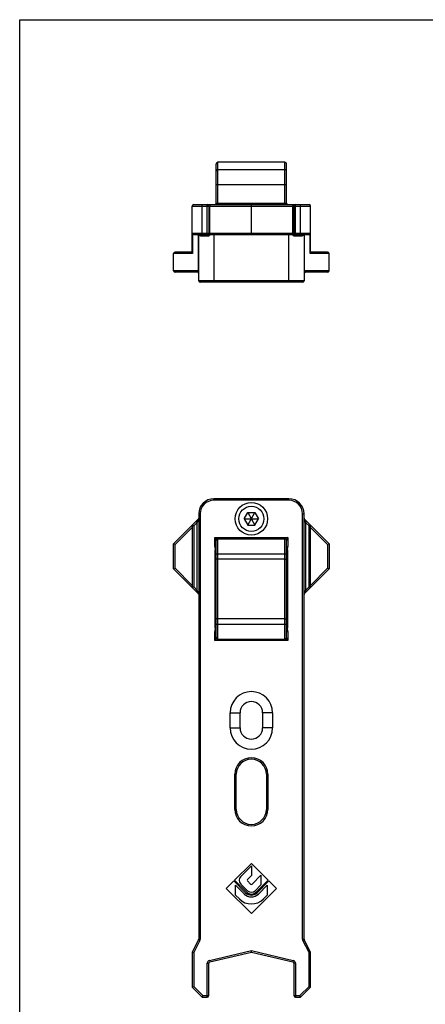
# Model space of a CAD drawing. Units: millimetres. Extents: x 230 to 440, y 0 to 297.
# Drawn here: x 230 to 311, y 100 to 297 of the extents above; entities that cross this region are included whole.
import ezdxf

# ---------------------------------------------------------------- set-up
doc = ezdxf.new("R2010")
doc.units = ezdxf.units.MM
doc.header["$LTSCALE"] = 19.36
doc.layers.get('0').update_dxf_attribs({"linetype": 'CONTINUOUS'})

msp = doc.modelspace()

# ---------------------------------------------------------------- linework, layer by layer
for p, q in [((230.01, 0.02), (230.01, 297.02)), ((230.01, 297.02), (440.01, 297.02))]:
    msp.add_line(p, q)
at = {"color": 7, "linetype": 'Continuous'}
for p, q in [((269.21, 260.41), (269.21, 268.26)), ((282.91, 268.56), (269.51, 268.56)), ((283.21, 260.41), (283.21, 268.26)), ((269.51, 267.11), (282.91, 267.11)), ((264.41, 250.52), (264.41, 259.81)), ((264.71, 260.11), (287.71, 260.11)), ((266.41, 254.41), (266.41, 259.81)), ((267.71, 259.81), (267.71, 254.41)), ((276.21, 259.81), (276.21, 260.11)), ((276.21, 254.41), (276.21, 259.81)), ((284.71, 259.81), (284.71, 254.41)), ((286.01, 254.41), (286.01, 259.81)), ((288.01, 250.52), (288.01, 259.81)), ((264.71, 254.11), (287.71, 254.11)), ((265.71, 244.91), (265.71, 254.11)), ((276.21, 254.41), (276.21, 254.11)), ((286.71, 254.11), (286.71, 244.91)), ((260.71, 246.91), (260.71, 250.31)), ((264.41, 250.61), (261.01, 250.61)), ((291.41, 250.61), (288.01, 250.61)), ((291.71, 246.91), (291.71, 250.31)), ((265.41, 246.61), (261.01, 246.61)), ((291.41, 246.61), (287.01, 246.61)), ((286.41, 244.61), (266.01, 244.61)), ((283.71, 201.37), (268.71, 201.37)), ((274.77, 197.37), (275.49, 198.62)), ((275.49, 196.12), (276.93, 198.62)), ((275.49, 198.62), (276.93, 196.12)), ((275.49, 198.62), (276.93, 198.62)), ((276.93, 198.62), (277.65, 197.37)), ((260.71, 192.37), (265.62, 197.28)), ((265.71, 198.37), (265.71, 113.44)), ((274.77, 197.37), (275.49, 196.12)), ((274.77, 197.37), (277.65, 197.37)), ((276.93, 196.12), (277.65, 197.37)), ((286.71, 113.44), (286.71, 198.37)), ((286.8, 197.28), (291.71, 192.37)), ((264.41, 195.94), (264.41, 183.79)), ((275.49, 196.12), (276.93, 196.12)), ((288.01, 183.79), (288.01, 195.94)), ((269.21, 173.67), (269.21, 193.07)), ((269.51, 193.37), (282.91, 193.37)), ((283.21, 173.67), (283.21, 193.07)), ((260.71, 187.37), (260.71, 192.37)), ((261.01, 192.24), (260.71, 192.37)), ((291.41, 192.24), (291.71, 192.37)), ((291.71, 192.37), (291.71, 187.37)), ((282.91, 189.33), (269.51, 189.33)), ((261.01, 187.49), (260.71, 187.37)), ((260.71, 187.37), (265.62, 182.45)), ((286.8, 182.45), (291.71, 187.37)), ((291.41, 187.49), (291.71, 187.37)), ((282.91, 177.4), (269.51, 177.4)), ((269.51, 173.37), (282.91, 173.37)), ((271.96, 155.62), (271.96, 158.62)), ((273.96, 155.62), (273.96, 158.62)), ((278.46, 158.62), (278.46, 155.62)), ((280.46, 158.62), (280.46, 155.62)), ((273.21, 139.37), (273.21, 146.37)), ((279.21, 146.37), (279.21, 139.37)), ((276.21, 128.57), (272.86, 125.22)), ((274.11, 125.97), (276.21, 128.07)), ((279.56, 125.22), (276.21, 128.57)), ((276.21, 128.07), (276.21, 126.14)), ((276.21, 126.14), (275.42, 125.36)), ((276.35, 124.42), (278.13, 126.2)), ((278.13, 126.2), (278.13, 124.28)), ((272.71, 125.07), (271.21, 123.57)), ((275.06, 122.72), (272.71, 125.07)), ((272.86, 125.22), (275.21, 122.87)), ((273.03, 124.24), (274.81, 122.46)), ((273.03, 122.26), (273.03, 124.24)), ((275.46, 123.11), (274.11, 124.46)), ((275.42, 125.07), (276.06, 124.42)), ((278.13, 124.28), (276.96, 123.11)), ((277.21, 122.87), (279.56, 125.22)), ((279.71, 125.07), (277.36, 122.72)), ((277.61, 122.46), (279.39, 124.24)), ((279.39, 124.24), (279.39, 122.26)), ((281.21, 123.57), (279.71, 125.07)), ((271.21, 123.57), (276.21, 118.57)), ((273.82, 121.47), (273.03, 122.26)), ((276.21, 118.57), (281.21, 123.57)), ((279.39, 122.26), (278.6, 121.47)), ((265.68, 113.3), (264.41, 110.87)), ((288.01, 110.87), (286.74, 113.3)), ((264.41, 110.87), (264.41, 103.87)), ((264.41, 110.87), (264.71, 110.79)), ((267.94, 108.92), (276.21, 110.87)), ((276.21, 110.87), (276.21, 111.17)), ((276.21, 110.87), (284.48, 108.92)), ((288.01, 110.87), (287.71, 110.79)), ((288.01, 103.87), (288.01, 110.87)), ((267.71, 102.17), (267.71, 108.63)), ((284.71, 108.63), (284.71, 102.17)), ((264.41, 103.87), (264.71, 103.99)), ((266.41, 101.87), (264.41, 103.87)), ((288.01, 103.87), (286.01, 101.87)), ((288.01, 103.87), (287.71, 103.99)), ((266.41, 101.87), (266.53, 102.17)), ((266.41, 101.87), (267.41, 101.87)), ((285.01, 101.87), (286.01, 101.87)), ((286.01, 101.87), (285.89, 102.17))]:
    msp.add_line(p, q, dxfattribs=at)
at = {"color": 9, "linetype": 'Continuous'}
for p, q in [((269.51, 260.41), (269.51, 268.56)), ((282.91, 260.41), (282.91, 268.56)), ((269.21, 264.11), (283.21, 264.11)), ((264.41, 259.81), (288.01, 259.81)), ((267.41, 254.11), (267.41, 260.11)), ((267.94, 254.41), (267.94, 259.81)), ((269.21, 260.41), (283.21, 260.41)), ((284.48, 254.41), (284.48, 259.81)), ((285.01, 254.11), (285.01, 260.11)), ((264.41, 254.41), (288.01, 254.41)), ((264.5, 254.2), (264.5, 250.31)), ((265.62, 254.11), (265.62, 246.74)), ((267.53, 253.81), (266.26, 253.81)), ((268.71, 254.11), (268.71, 244.61)), ((283.71, 244.61), (283.71, 254.11)), ((286.16, 253.81), (284.89, 253.81)), ((286.8, 246.74), (286.8, 254.11)), ((287.92, 250.31), (287.92, 254.2)), ((264.5, 250.31), (260.71, 250.31)), ((291.71, 250.31), (287.92, 250.31)), ((265.2, 246.91), (260.71, 246.91)), ((291.71, 246.91), (287.22, 246.91)), ((286.71, 244.91), (265.71, 244.91)), ((268.71, 201.07), (268.71, 201.37)), ((283.71, 201.07), (268.71, 201.07)), ((283.71, 201.07), (283.71, 201.37)), ((265.41, 196.64), (264.71, 195.94)), ((265.41, 196.64), (265.2, 196.85)), ((265.62, 197.07), (265.41, 196.64)), ((265.41, 183.09), (265.41, 196.64)), ((266.01, 198.37), (265.71, 198.37)), ((266.01, 198.37), (266.01, 113.44)), ((286.41, 113.44), (286.41, 198.37)), ((286.41, 198.37), (286.71, 198.37)), ((287.01, 196.64), (286.8, 197.07)), ((287.01, 196.64), (287.22, 196.85)), ((287.01, 196.64), (287.01, 183.09)), ((287.71, 195.94), (287.01, 196.64)), ((261.01, 192.24), (264.41, 195.64)), ((264.71, 195.94), (264.41, 195.94)), ((264.5, 196.15), (264.71, 195.94)), ((264.71, 195.94), (264.71, 183.79)), ((287.71, 195.94), (287.92, 196.15)), ((287.71, 183.79), (287.71, 195.94)), ((288.01, 195.94), (287.71, 195.94)), ((288.01, 195.64), (291.41, 192.24)), ((268.91, 191.87), (268.91, 193.67)), ((268.91, 193.67), (283.51, 193.67)), ((268.91, 193.67), (269.51, 193.37)), ((268.91, 193.67), (269.21, 193.07)), ((269.51, 173.37), (269.51, 193.37)), ((283.51, 193.67), (282.91, 193.37)), ((282.91, 173.37), (282.91, 193.37)), ((283.51, 193.67), (283.21, 193.07)), ((283.51, 193.67), (283.51, 191.87)), ((261.01, 187.49), (261.01, 192.24)), ((269.21, 191.87), (268.91, 191.87)), ((268.91, 190.87), (268.91, 175.87)), ((269.21, 190.87), (268.91, 190.87)), ((269.09, 191.37), (269.21, 191.27)), ((283.21, 191.87), (283.51, 191.87)), ((283.21, 191.27), (283.33, 191.37)), ((283.21, 190.87), (283.51, 190.87)), ((283.51, 175.87), (283.51, 190.87)), ((291.41, 192.24), (291.41, 187.49)), ((269.21, 190.37), (283.21, 190.37)), ((264.41, 184.09), (261.01, 187.49)), ((291.41, 187.49), (288.01, 184.09)), ((264.41, 183.79), (264.71, 183.79)), ((264.71, 183.79), (264.5, 183.58)), ((264.71, 183.79), (265.41, 183.09)), ((265.41, 183.09), (265.2, 182.88)), ((265.41, 183.09), (265.62, 182.67)), ((286.8, 182.67), (287.01, 183.09)), ((287.01, 183.09), (287.71, 183.79)), ((287.01, 183.09), (287.22, 182.88)), ((287.92, 183.58), (287.71, 183.79)), ((287.71, 183.79), (288.01, 183.79)), ((269.21, 175.87), (268.91, 175.87)), ((269.21, 175.47), (269.09, 175.37)), ((269.21, 176.37), (283.21, 176.37)), ((283.21, 175.87), (283.51, 175.87)), ((283.33, 175.37), (283.21, 175.47)), ((268.91, 173.07), (268.91, 174.87)), ((269.21, 174.87), (268.91, 174.87)), ((268.91, 173.07), (269.21, 173.67)), ((268.91, 173.07), (269.51, 173.37)), ((283.51, 173.07), (268.91, 173.07)), ((283.51, 173.07), (282.91, 173.37)), ((283.21, 174.87), (283.51, 174.87)), ((283.51, 173.07), (283.21, 173.67)), ((283.51, 174.87), (283.51, 173.07)), ((271.96, 158.62), (273.96, 158.62)), ((280.46, 158.62), (278.46, 158.62)), ((271.96, 155.62), (273.96, 155.62)), ((280.46, 155.62), (278.46, 155.62)), ((272.91, 139.37), (272.91, 146.37)), ((272.91, 146.37), (273.21, 146.37)), ((279.51, 146.37), (279.21, 146.37)), ((279.51, 146.37), (279.51, 139.37)), ((272.91, 139.37), (273.21, 139.37)), ((279.51, 139.37), (279.21, 139.37)), ((265.94, 113.16), (264.71, 110.79)), ((265.94, 113.16), (265.68, 113.3)), ((266.01, 113.44), (265.71, 113.44)), ((286.41, 113.44), (286.71, 113.44)), ((286.48, 113.16), (286.74, 113.3)), ((287.71, 110.79), (286.48, 113.16)), ((264.71, 110.79), (264.71, 103.99)), ((267.87, 109.21), (276.21, 111.17)), ((276.21, 111.17), (284.55, 109.21)), ((287.71, 103.99), (287.71, 110.79)), ((267.41, 108.63), (267.71, 108.63)), ((267.41, 101.87), (267.41, 108.63)), ((267.87, 109.21), (267.94, 108.92)), ((284.55, 109.21), (284.48, 108.92)), ((285.01, 108.63), (284.71, 108.63)), ((285.01, 108.63), (285.01, 101.87)), ((266.53, 102.17), (264.71, 103.99)), ((287.71, 103.99), (285.89, 102.17)), ((266.53, 102.17), (267.71, 102.17)), ((284.71, 102.17), (285.89, 102.17))]:
    msp.add_line(p, q, dxfattribs=at)
at = {"color": 7, "linetype": 'Continuous'}
msp.add_circle((276.21, 197.37), 3.25, dxfattribs=at)
msp.add_circle((276.21, 197.37), 2.5)
for centre, radius, start, end in [((269.51, 268.26), 0.3, 90, 180), ((282.91, 268.26), 0.3, 0, 90), ((269.51, 266.81), 0.3, 90, 180), ((282.91, 266.81), 0.3, 0, 90), ((264.71, 259.81), 0.3, 90, 180), ((267.41, 259.81), 0.3, 0, 90), ((268.91, 260.41), 0.3, 270, 0), ((283.51, 260.41), 0.3, 180, 270), ((285.01, 259.81), 0.3, 90, 180), ((287.71, 259.81), 0.3, 0, 90), ((264.71, 254.41), 0.3, 180, 270), ((267.41, 254.41), 0.3, 270, 0), ((285.01, 254.41), 0.3, 180, 270), ((287.71, 254.41), 0.3, 270, 0), ((261.01, 250.31), 0.3, 90, 180), ((291.41, 250.31), 0.3, 0, 90), ((261.01, 246.91), 0.3, 180, 270), ((265.41, 246.31), 0.3, 0, 90.0077), ((287.01, 246.31), 0.3, 89.9845, 180), ((291.41, 246.91), 0.3, 270, 0), ((266.01, 244.91), 0.3, 180, 270), ((286.41, 244.91), 0.3, 270, 0), ((268.71, 198.37), 3, 90, 180), ((283.71, 198.37), 3, 0, 90), ((265.41, 197.49), 0.3, 315, 0), ((287.01, 197.49), 0.3, 180, 225), ((264.71, 195.94), 0.3, 135, 180), ((287.71, 195.94), 0.3, 0, 45), ((269.51, 193.07), 0.3, 90, 180), ((282.91, 193.07), 0.3, 0, 90), ((264.71, 183.79), 0.3, 180, 225), ((287.71, 183.79), 0.3, 315, 0), ((265.41, 182.24), 0.3, 0, 45), ((287.01, 182.24), 0.3, 135, 180), ((269.51, 173.67), 0.3, 180, 270), ((282.91, 173.67), 0.3, 270, 0), ((276.21, 158.62), 4.25, 0, 180), ((276.21, 158.62), 2.25, 0, 180), ((276.21, 155.62), 4.25, 180, 0), ((276.21, 155.62), 2.25, 180, 0), ((276.21, 146.37), 3, 0, 180), ((276.21, 139.37), 3, 180, 0), ((274.86, 125.21), 1.07, 135, 225), ((275.57, 125.21), 0.205, 135, 225), ((276.21, 124.57), 0.205, 225, 315), ((276.21, 123.87), 1.99, 225, 315), ((276.21, 123.87), 1.63, 225, 315), ((276.21, 123.87), 1.41, 225, 315), ((276.21, 123.87), 1.07, 225, 315), ((276.21, 123.87), 3.39, 225, 315), ((265.41, 113.44), 0.3, 332.5256, 0), ((287.01, 113.44), 0.3, 180, 207.4744), ((268.01, 108.63), 0.3, 103.2405, 180), ((284.41, 108.63), 0.3, 0, 76.7595), ((267.41, 102.17), 0.3, 270, 0), ((285.01, 102.17), 0.3, 180, 270)]:
    msp.add_arc(centre, radius, start, end, dxfattribs=at)
at = {"color": 9, "linetype": 'Continuous'}
for centre, radius, start, end in [((266.33, 254.4), 0.616, 207.7859, 209.8982), ((266.32, 254.39), 0.603, 209.8795, 216.7255), ((266.3, 254.38), 0.585, 216.746, 220.7666), ((267.47, 254.39), 0.603, 323.8342, 331.9961), ((284.96, 254.39), 0.608, 208.0178, 212.9652), ((286.12, 254.38), 0.585, 319.1203, 323.174), ((286.1, 254.39), 0.602, 323.1922, 329.7447), ((286.09, 254.4), 0.616, 329.7277, 332.2004), ((265.2, 246.31), 0.599, 44.9843, 90.0194), ((265.03, 246.44), 0.656, 21.6545, 26.4862), ((287.22, 246.31), 0.6, 89.9947, 135.0053), ((268.71, 198.37), 2.7, 90, 180), ((283.71, 198.37), 2.7, 0, 90), ((264.92, 197.4), 0.78, 338.3431, 342.7577), ((269.71, 191.87), 0.8, 180, 218.6794), ((269.71, 190.87), 0.8, 141.3093, 180), ((282.71, 191.87), 0.8, 321.3208, 0), ((282.71, 190.87), 0.8, 0, 38.6914), ((287.5, 182.33), 0.78, 158.3431, 162.7577), ((269.71, 175.87), 0.8, 180, 218.6914), ((269.71, 174.87), 0.8, 141.3208, 180), ((282.71, 175.87), 0.8, 321.3093, 0), ((282.71, 174.87), 0.8, 0, 38.6794), ((276.21, 146.37), 3.3, 0, 180), ((276.21, 139.37), 3.3, 180, 0), ((265.41, 113.44), 0.6, 332.5256, 0), ((287.01, 113.44), 0.6, 180, 207.4744), ((268.01, 108.63), 0.6, 103.2405, 180), ((284.41, 108.63), 0.6, 0, 76.7595)]:
    msp.add_arc(centre, radius, start, end, dxfattribs=at)
at = {"color": 7, "linetype": 'Continuous'}
for points, knots in [([(266.41, 259.81), (266.41, 259.85), (266.41, 259.91), (266.43, 259.98), (266.45, 260.05), (266.49, 260.11), (266.53, 260.11)], [0, 0, 0, 0, 0.350267, 0.508307, 0.648207, 1, 1, 1, 1]), ([(286.01, 259.81), (286.01, 259.85), (286.01, 259.91), (285.99, 259.98), (285.97, 260.05), (285.93, 260.11), (285.89, 260.11)], [0, 0, 0, 0, 0.350267, 0.508307, 0.648207, 1, 1, 1, 1]), ([(266.41, 254.41), (266.41, 254.37), (266.41, 254.31), (266.43, 254.24), (266.45, 254.17), (266.49, 254.11), (266.53, 254.11)], [0, 0, 0, 0, 0.350267, 0.508307, 0.648207, 1, 1, 1, 1]), ([(286.01, 254.41), (286.01, 254.37), (286.01, 254.31), (285.99, 254.24), (285.97, 254.17), (285.93, 254.11), (285.89, 254.11)], [0, 0, 0, 0, 0.350267, 0.508307, 0.648207, 1, 1, 1, 1]), ([(264.41, 250.52), (264.41, 250.49), (264.43, 250.41), (264.47, 250.35), (264.5, 250.31)], [0, 0, 0, 0, 0.449475, 1, 1, 1, 1]), ([(288.01, 250.52), (288.01, 250.49), (287.99, 250.41), (287.95, 250.35), (287.92, 250.31)], [0, 0, 0, 0, 0.449475, 1, 1, 1, 1]), ([(269.51, 189.33), (269.47, 189.33), (269.4, 189.33), (269.32, 189.32), (269.26, 189.3), (269.23, 189.29), (269.21, 189.27), (269.21, 189.26)], [0, 0, 0, 0, 0.364733, 0.674025, 0.794546, 0.888471, 1, 1, 1, 1]), ([(282.91, 189.33), (282.95, 189.33), (283.02, 189.33), (283.1, 189.32), (283.16, 189.3), (283.19, 189.29), (283.21, 189.27), (283.21, 189.26)], [0, 0, 0, 0, 0.364733, 0.674025, 0.794546, 0.888471, 1, 1, 1, 1]), ([(269.51, 177.4), (269.47, 177.4), (269.4, 177.4), (269.32, 177.41), (269.26, 177.43), (269.23, 177.44), (269.21, 177.46), (269.21, 177.47)], [0, 0, 0, 0, 0.364733, 0.674025, 0.794546, 0.888471, 1, 1, 1, 1]), ([(282.91, 177.4), (282.95, 177.4), (283.02, 177.4), (283.1, 177.41), (283.16, 177.43), (283.19, 177.44), (283.21, 177.46), (283.21, 177.47)], [0, 0, 0, 0, 0.364733, 0.674025, 0.794546, 0.888471, 1, 1, 1, 1])]:
    msp.add_open_spline(points, degree=3, knots=knots, dxfattribs=at)
at = {"color": 9, "linetype": 'Continuous'}
for points, knots in [([(267.87, 260.11), (267.88, 260.11), (267.9, 260.09), (267.91, 260.06), (267.93, 260), (267.94, 259.92), (267.94, 259.85), (267.94, 259.81)], [0, 0, 0, 0, 0.109827, 0.205017, 0.327089, 0.637585, 1, 1, 1, 1]), ([(268.91, 260.11), (268.97, 260.11), (269.09, 260.12), (269.23, 260.15), (269.34, 260.2), (269.42, 260.25), (269.49, 260.32), (269.51, 260.38), (269.51, 260.41)], [0, 0, 0, 0, 0.243979, 0.489136, 0.613042, 0.73859, 0.867185, 1, 1, 1, 1]), ([(283.51, 260.11), (283.45, 260.11), (283.33, 260.12), (283.19, 260.15), (283.08, 260.2), (283, 260.25), (282.93, 260.32), (282.91, 260.38), (282.91, 260.41)], [0, 0, 0, 0, 0.24398, 0.489135, 0.613041, 0.738589, 0.867186, 1, 1, 1, 1]), ([(284.55, 260.11), (284.54, 260.11), (284.52, 260.09), (284.51, 260.06), (284.49, 260), (284.48, 259.92), (284.48, 259.85), (284.48, 259.81)], [0, 0, 0, 0, 0.109827, 0.205017, 0.327089, 0.637585, 1, 1, 1, 1]), ([(266.26, 253.81), (266.18, 253.81), (266.02, 253.85), (265.91, 253.95), (265.86, 254)], [0, 0, 0, 0, 0.529429, 1, 1, 1, 1]), ([(266.01, 254.11), (266.04, 254.11), (266.11, 254.09), (266.19, 254.03), (266.24, 253.93), (266.26, 253.85), (266.26, 253.81)], [0, 0, 0, 0, 0.226321, 0.467438, 0.727708, 1, 1, 1, 1]), ([(267.41, 254.11), (267.43, 254.11), (267.45, 254.09), (267.48, 254.06), (267.5, 254.01), (267.52, 253.92), (267.53, 253.85), (267.53, 253.81)], [0, 0, 0, 0, 0.14795, 0.248549, 0.369424, 0.66396, 1, 1, 1, 1]), ([(267.95, 254.04), (267.9, 253.97), (267.78, 253.85), (267.61, 253.81), (267.53, 253.81)], [0, 0, 0, 0, 0.50981, 1, 1, 1, 1]), ([(267.87, 254.11), (267.88, 254.11), (267.9, 254.13), (267.91, 254.16), (267.93, 254.22), (267.94, 254.3), (267.94, 254.37), (267.94, 254.41)], [0, 0, 0, 0, 0.109827, 0.205017, 0.327089, 0.637585, 1, 1, 1, 1]), ([(284.89, 253.81), (284.81, 253.81), (284.63, 253.86), (284.5, 253.99), (284.45, 254.06)], [0, 0, 0, 0, 0.489797, 1, 1, 1, 1]), ([(284.55, 254.11), (284.54, 254.11), (284.52, 254.13), (284.51, 254.16), (284.49, 254.22), (284.48, 254.3), (284.48, 254.37), (284.48, 254.41)], [0, 0, 0, 0, 0.109827, 0.205017, 0.327089, 0.637585, 1, 1, 1, 1]), ([(285.01, 254.11), (284.99, 254.11), (284.97, 254.09), (284.94, 254.06), (284.92, 254.01), (284.9, 253.92), (284.89, 253.85), (284.89, 253.81)], [0, 0, 0, 0, 0.147941, 0.24854, 0.369415, 0.663956, 1, 1, 1, 1]), ([(286.41, 254.11), (286.38, 254.11), (286.31, 254.09), (286.23, 254.03), (286.18, 253.93), (286.16, 253.85), (286.16, 253.81)], [0, 0, 0, 0, 0.226321, 0.467437, 0.727708, 1, 1, 1, 1]), ([(286.56, 254), (286.51, 253.94), (286.39, 253.85), (286.24, 253.81), (286.16, 253.81)], [0, 0, 0, 0, 0.470603, 1, 1, 1, 1]), ([(265.41, 246.61), (265.38, 246.61), (265.32, 246.63), (265.25, 246.7), (265.21, 246.8), (265.2, 246.87), (265.2, 246.91)], [0, 0, 0, 0, 0.20928, 0.444593, 0.712343, 1, 1, 1, 1]), ([(265.62, 246.52), (265.61, 246.53), (265.59, 246.56), (265.59, 246.62), (265.6, 246.68), (265.61, 246.72), (265.62, 246.74)], [0, 0, 0, 0, 0.204263, 0.432808, 0.698162, 1, 1, 1, 1]), ([(265.71, 246.31), (265.71, 246.41), (265.7, 246.53), (265.66, 246.66), (265.64, 246.69)], [0, 0, 0, 0, 0.748106, 1, 1, 1, 1]), ([(286.8, 246.74), (286.79, 246.71), (286.75, 246.63), (286.73, 246.54), (286.72, 246.47)], [0, 0, 0, 0, 0.252204, 1, 1, 1, 1]), ([(286.8, 246.52), (286.81, 246.53), (286.83, 246.56), (286.83, 246.62), (286.82, 246.68), (286.81, 246.72), (286.8, 246.74)], [0, 0, 0, 0, 0.204256, 0.432801, 0.698159, 1, 1, 1, 1]), ([(287.01, 246.61), (287.04, 246.61), (287.1, 246.63), (287.17, 246.7), (287.21, 246.8), (287.22, 246.87), (287.22, 246.91)], [0, 0, 0, 0, 0.20928, 0.444593, 0.712343, 1, 1, 1, 1]), ([(265.62, 197.07), (265.61, 197.09), (265.6, 197.13), (265.59, 197.19), (265.59, 197.24), (265.61, 197.27), (265.62, 197.28)], [0, 0, 0, 0, 0.301835, 0.567192, 0.795741, 1, 1, 1, 1]), ([(265.71, 197.49), (265.71, 197.41), (265.7, 197.3), (265.67, 197.2), (265.66, 197.17)], [0, 0, 0, 0, 0.748748, 1, 1, 1, 1]), ([(286.8, 197.07), (286.79, 197.09), (286.75, 197.17), (286.73, 197.26), (286.72, 197.33)], [0, 0, 0, 0, 0.252205, 1, 1, 1, 1]), ([(286.8, 197.07), (286.81, 197.09), (286.82, 197.13), (286.83, 197.19), (286.83, 197.24), (286.81, 197.27), (286.8, 197.28)], [0, 0, 0, 0, 0.301841, 0.567199, 0.795744, 1, 1, 1, 1]), ([(269.21, 191.47), (269.18, 191.47), (269.13, 191.44), (269.1, 191.39), (269.09, 191.37)], [0, 0, 0, 0, 0.478215, 1, 1, 1, 1]), ([(283.33, 191.37), (283.32, 191.39), (283.29, 191.44), (283.24, 191.47), (283.21, 191.47)], [0, 0, 0, 0, 0.521745, 1, 1, 1, 1]), ([(265.62, 182.67), (265.61, 182.65), (265.6, 182.61), (265.59, 182.55), (265.59, 182.49), (265.61, 182.46), (265.62, 182.45)], [0, 0, 0, 0, 0.301841, 0.567199, 0.795744, 1, 1, 1, 1]), ([(265.62, 182.67), (265.63, 182.65), (265.67, 182.56), (265.69, 182.47), (265.7, 182.4)], [0, 0, 0, 0, 0.252205, 1, 1, 1, 1]), ([(286.71, 182.24), (286.71, 182.32), (286.72, 182.43), (286.75, 182.53), (286.76, 182.56)], [0, 0, 0, 0, 0.748748, 1, 1, 1, 1]), ([(286.8, 182.67), (286.81, 182.65), (286.82, 182.61), (286.83, 182.55), (286.83, 182.49), (286.81, 182.46), (286.8, 182.45)], [0, 0, 0, 0, 0.301835, 0.567192, 0.795741, 1, 1, 1, 1]), ([(269.09, 175.37), (269.1, 175.34), (269.13, 175.29), (269.18, 175.26), (269.21, 175.26)], [0, 0, 0, 0, 0.521745, 1, 1, 1, 1]), ([(283.21, 175.26), (283.24, 175.26), (283.29, 175.29), (283.32, 175.34), (283.33, 175.37)], [0, 0, 0, 0, 0.478215, 1, 1, 1, 1])]:
    msp.add_open_spline(points, degree=3, knots=knots, dxfattribs=at)
for points in [[(265.64, 197.12), (265.64, 197.1), (265.63, 197.08), (265.62, 197.07)], [(286.78, 182.62), (286.78, 182.63), (286.79, 182.65), (286.8, 182.67)]]:
    msp.add_open_spline(points, degree=3, dxfattribs=at)

doc.saveas('drawing.dxf')
